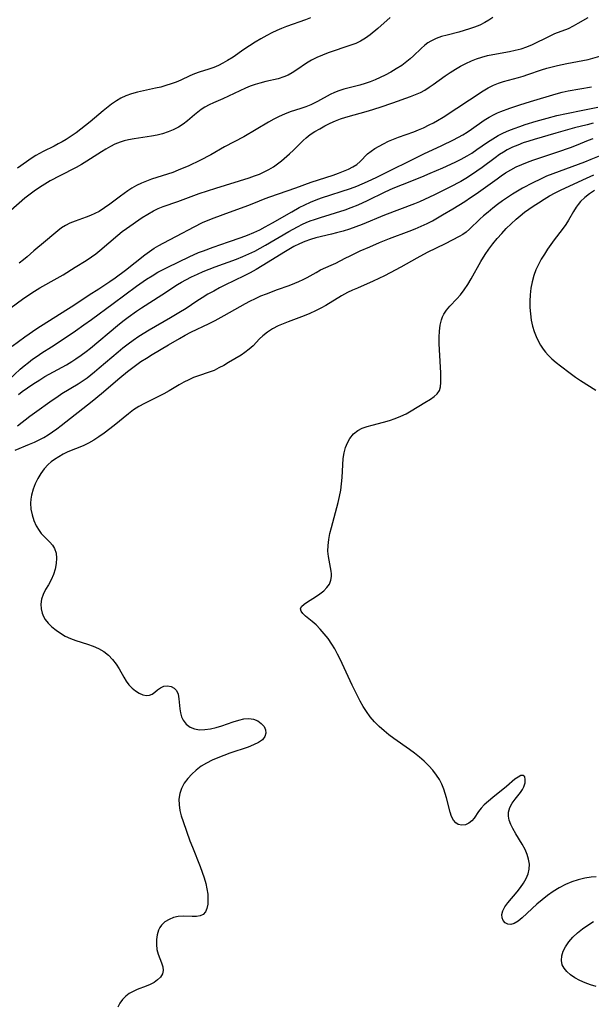
# Model space of a CAD drawing. Extents: x 1654918 to 1663120, y 2797413 to 2805615.
# Drawn here: x 1657598 to 1657762, y 2801132 to 2801414 of the extents above; entities that cross this region are included whole.
import ezdxf

# ---------------------------------------------------------------- set-up
doc = ezdxf.new("R2010")
doc.units = 0

msp = doc.modelspace()

# ---------------------------------------------------------------- linework, layer by layer
at = {"layer": 'WIL_027_Contours', "color": 0}
for points in [[(1657593.68, 2801330.63, 370), (1657598.72, 2801334.35, 370), (1657601.42, 2801336.19, 370), (1657603.73, 2801337.61, 370), (1657608.71, 2801340.4, 370), (1657610.38, 2801341.39, 370), (1657613.84, 2801343.57, 370), (1657617, 2801345.48, 370), (1657618.54, 2801346.49, 370), (1657619.73, 2801347.35, 370), (1657620.89, 2801348.27, 370), (1657626.03, 2801352.7, 370), (1657627.35, 2801353.75, 370), (1657628.55, 2801354.63, 370), (1657633.05, 2801357.73, 370), (1657634.63, 2801358.74, 370), (1657636.25, 2801359.66, 370), (1657637.65, 2801360.33, 370), (1657639.08, 2801360.92, 370), (1657643.27, 2801362.33, 370), (1657649.43, 2801364.62, 370), (1657654.17, 2801366.18, 370), (1657663.69, 2801369.14, 370), (1657665.22, 2801369.66, 370), (1657666.67, 2801370.22, 370), (1657668.07, 2801370.84, 370), (1657669.41, 2801371.53, 370), (1657670.68, 2801372.3, 370), (1657671.81, 2801373.12, 370), (1657673.01, 2801374.05, 370), (1657675.34, 2801376.01, 370), (1657676.46, 2801377.04, 370), (1657677.53, 2801378.08, 370), (1657679.18, 2801379.79, 370), (1657680.04, 2801380.59, 370), (1657681.23, 2801381.51, 370), (1657682.52, 2801382.36, 370), (1657683.95, 2801383.2, 370), (1657685.43, 2801384, 370), (1657686.94, 2801384.75, 370), (1657688.49, 2801385.46, 370), (1657689.94, 2801386.04, 370), (1657691.48, 2801386.54, 370), (1657697.96, 2801388.3, 370), (1657701.28, 2801389.33, 370), (1657704.97, 2801390.61, 370), (1657710.04, 2801392.43, 370), (1657711.45, 2801392.98, 370), (1657712.83, 2801393.6, 370), (1657714.11, 2801394.29, 370), (1657715.36, 2801395.08, 370), (1657716.49, 2801395.85, 370), (1657719.98, 2801398.36, 370), (1657721.41, 2801399.32, 370), (1657722.87, 2801400.23, 370), (1657724.37, 2801401.1, 370), (1657725.89, 2801401.9, 370), (1657727.45, 2801402.62, 370), (1657728.95, 2801403.21, 370), (1657730.48, 2801403.72, 370), (1657732.03, 2801404.15, 370), (1657733.56, 2801404.49, 370), (1657738.34, 2801405.33, 370), (1657740.02, 2801405.68, 370), (1657741.7, 2801406.12, 370), (1657743.34, 2801406.67, 370), (1657745.01, 2801407.37, 370), (1657749.82, 2801409.74, 370), (1657751.41, 2801410.45, 370), (1657755.27, 2801411.94, 370), (1657756.71, 2801412.65, 370), (1657758.12, 2801413.44, 370), (1657760.91, 2801415.11, 370)], [(1657704.17, 2801415.1, 366), (1657700.6, 2801411.91, 366), (1657698.42, 2801410.09, 366), (1657697.08, 2801409.12, 366), (1657695.67, 2801408.28, 366), (1657694.31, 2801407.64, 366), (1657692.9, 2801407.1, 366), (1657686.39, 2801404.91, 366), (1657684.75, 2801404.28, 366), (1657683.15, 2801403.58, 366), (1657681.61, 2801402.81, 366), (1657680.14, 2801401.96, 366), (1657677.42, 2801400.08, 366), (1657676.05, 2801399.2, 366), (1657674.89, 2801398.57, 366), (1657673.67, 2801398.05, 366), (1657672.01, 2801397.53, 366), (1657668.54, 2801396.74, 366), (1657666.79, 2801396.29, 366), (1657665.42, 2801395.86, 366), (1657664.06, 2801395.35, 366), (1657662.71, 2801394.79, 366), (1657656.2, 2801391.8, 366), (1657653.54, 2801390.64, 366), (1657652.25, 2801390.02, 366), (1657651.02, 2801389.35, 366), (1657649.99, 2801388.69, 366), (1657649.02, 2801387.97, 366), (1657648.09, 2801387.21, 366), (1657646.07, 2801385.48, 366), (1657644.79, 2801384.54, 366), (1657643.42, 2801383.69, 366), (1657641.98, 2801382.93, 366), (1657640.48, 2801382.27, 366), (1657638.92, 2801381.74, 366), (1657637.33, 2801381.35, 366), (1657635.7, 2801381.06, 366), (1657630.74, 2801380.35, 366), (1657629.11, 2801380.04, 366), (1657627.91, 2801379.75, 366), (1657626.74, 2801379.37, 366), (1657625.23, 2801378.74, 366), (1657623.93, 2801378.09, 366), (1657622.66, 2801377.37, 366), (1657621.39, 2801376.61, 366), (1657617.15, 2801373.9, 366), (1657615.64, 2801372.98, 366), (1657614.1, 2801372.12, 366), (1657609.4, 2801369.71, 366), (1657606.66, 2801368.23, 366), (1657604.36, 2801366.82, 366), (1657602.5, 2801365.57, 366), (1657600.94, 2801364.45, 366), (1657599.44, 2801363.28, 366), (1657595.39, 2801359.77, 366)], [(1657681.3, 2801414.97, 364), (1657679.86, 2801414.4, 364), (1657674.48, 2801412.49, 364), (1657673.04, 2801411.92, 364), (1657671.62, 2801411.3, 364), (1657670.21, 2801410.63, 364), (1657668.81, 2801409.92, 364), (1657667.11, 2801408.99, 364), (1657665.45, 2801408.01, 364), (1657663.82, 2801406.99, 364), (1657662.23, 2801405.93, 364), (1657659.1, 2801403.73, 364), (1657657.52, 2801402.7, 364), (1657656.2, 2801401.95, 364), (1657654.91, 2801401.31, 364), (1657653.59, 2801400.77, 364), (1657652.19, 2801400.3, 364), (1657649.41, 2801399.44, 364), (1657648.07, 2801398.95, 364), (1657646.76, 2801398.37, 364), (1657644.16, 2801397.1, 364), (1657642.78, 2801396.53, 364), (1657641.34, 2801396.02, 364), (1657639.87, 2801395.55, 364), (1657638.37, 2801395.14, 364), (1657636.85, 2801394.78, 364), (1657631.66, 2801393.69, 364), (1657629.98, 2801393.23, 364), (1657628.36, 2801392.64, 364), (1657626.97, 2801391.96, 364), (1657625.64, 2801391.15, 364), (1657624.29, 2801390.19, 364), (1657621.9, 2801388.29, 364), (1657618.09, 2801385.14, 364), (1657615.49, 2801383.09, 364), (1657614.11, 2801382.06, 364), (1657612.71, 2801381.08, 364), (1657611.28, 2801380.16, 364), (1657610.13, 2801379.47, 364), (1657608.96, 2801378.83, 364), (1657607.79, 2801378.22, 364), (1657604.67, 2801376.71, 364), (1657603.59, 2801376.15, 364), (1657602.54, 2801375.55, 364), (1657601.47, 2801374.85, 364), (1657597.29, 2801371.86, 364)], [(1657733.56, 2801415.06, 368), (1657732.46, 2801414.29, 368), (1657731.31, 2801413.6, 368), (1657729.87, 2801412.9, 368), (1657728.37, 2801412.31, 368), (1657726.9, 2801411.8, 368), (1657725.41, 2801411.33, 368), (1657723.9, 2801410.9, 368), (1657720.55, 2801410.04, 368), (1657718.92, 2801409.58, 368), (1657717.34, 2801409.02, 368), (1657715.87, 2801408.32, 368), (1657714.98, 2801407.77, 368), (1657714.14, 2801407.15, 368), (1657713.02, 2801406.17, 368), (1657710.84, 2801404.07, 368), (1657709.91, 2801403.23, 368), (1657708.94, 2801402.43, 368), (1657707.47, 2801401.35, 368), (1657705.93, 2801400.35, 368), (1657704.33, 2801399.42, 368), (1657702.69, 2801398.55, 368), (1657701.29, 2801397.87, 368), (1657699.86, 2801397.24, 368), (1657698.41, 2801396.67, 368), (1657696.95, 2801396.17, 368), (1657695.42, 2801395.72, 368), (1657690.87, 2801394.53, 368), (1657689.49, 2801394.1, 368), (1657688.17, 2801393.6, 368), (1657686.91, 2801393.03, 368), (1657683.3, 2801390.99, 368), (1657682.36, 2801390.51, 368), (1657681.39, 2801390.07, 368), (1657679.98, 2801389.51, 368), (1657678.55, 2801389, 368), (1657675.45, 2801388, 368), (1657673.89, 2801387.39, 368), (1657672.35, 2801386.7, 368), (1657670.82, 2801385.93, 368), (1657669.3, 2801385.1, 368), (1657662.18, 2801380.92, 368), (1657656.69, 2801377.98, 368), (1657652.71, 2801375.7, 368), (1657649.6, 2801374.1, 368), (1657646.38, 2801372.58, 368), (1657643.39, 2801371.29, 368), (1657641.87, 2801370.69, 368), (1657640.34, 2801370.15, 368), (1657635.75, 2801368.72, 368), (1657634.25, 2801368.19, 368), (1657632.81, 2801367.59, 368), (1657631.41, 2801366.9, 368), (1657630.05, 2801366.13, 368), (1657628.95, 2801365.43, 368), (1657626.83, 2801363.92, 368), (1657623.81, 2801361.6, 368), (1657622.28, 2801360.51, 368), (1657620.72, 2801359.51, 368), (1657619.51, 2801358.87, 368), (1657618.27, 2801358.31, 368), (1657617.02, 2801357.82, 368), (1657613.83, 2801356.75, 368), (1657612.29, 2801356.13, 368), (1657611.1, 2801355.5, 368), (1657609.96, 2801354.78, 368), (1657608.86, 2801353.97, 368), (1657607.68, 2801353, 368), (1657605.35, 2801350.99, 368), (1657601.96, 2801348.19, 368), (1657600.04, 2801346.47, 368), (1657599.06, 2801345.64, 368), (1657597.82, 2801344.71, 368)], [(1657595.75, 2801320.91, 372), (1657599.37, 2801323.57, 372), (1657602.84, 2801325.93, 372), (1657607.49, 2801328.96, 372), (1657611.92, 2801331.67, 372), (1657613.47, 2801332.65, 372), (1657617.86, 2801335.59, 372), (1657620.64, 2801337.35, 372), (1657623.78, 2801339.44, 372), (1657625.33, 2801340.53, 372), (1657628.25, 2801342.72, 372), (1657633.77, 2801347.04, 372), (1657635.12, 2801348.03, 372), (1657636.5, 2801348.96, 372), (1657637.78, 2801349.71, 372), (1657639.09, 2801350.43, 372), (1657642.88, 2801352.39, 372), (1657647.93, 2801355.09, 372), (1657650.38, 2801356.29, 372), (1657652.97, 2801357.38, 372), (1657656.32, 2801358.66, 372), (1657663.32, 2801361.18, 372), (1657665.1, 2801361.87, 372), (1657668.35, 2801363.23, 372), (1657669.63, 2801363.71, 372), (1657677.13, 2801366.28, 372), (1657681.52, 2801367.86, 372), (1657687.82, 2801369.93, 372), (1657689.34, 2801370.46, 372), (1657690.81, 2801371.01, 372), (1657692.21, 2801371.62, 372), (1657693.5, 2801372.29, 372), (1657694.58, 2801372.99, 372), (1657695.53, 2801373.77, 372), (1657697.71, 2801376.01, 372), (1657698.68, 2801376.8, 372), (1657699.79, 2801377.54, 372), (1657700.99, 2801378.24, 372), (1657702.27, 2801378.91, 372), (1657703.68, 2801379.6, 372), (1657705.15, 2801380.25, 372), (1657706.56, 2801380.78, 372), (1657710.95, 2801382.32, 372), (1657712.33, 2801382.88, 372), (1657713.69, 2801383.48, 372), (1657715.37, 2801384.28, 372), (1657716.56, 2801384.9, 372), (1657717.73, 2801385.55, 372), (1657719.37, 2801386.54, 372), (1657730.8, 2801394.04, 372), (1657732.27, 2801394.91, 372), (1657733.79, 2801395.68, 372), (1657735.21, 2801396.23, 372), (1657736.66, 2801396.7, 372), (1657740.98, 2801397.88, 372), (1657742.3, 2801398.27, 372), (1657743.61, 2801398.69, 372), (1657747.56, 2801400.08, 372), (1657749.08, 2801400.55, 372), (1657750.6, 2801400.97, 372), (1657752.14, 2801401.35, 372), (1657754.79, 2801401.91, 372), (1657759.44, 2801402.74, 372), (1657760.93, 2801403.07, 372), (1657764.92, 2801404.14, 372)], [(1657593.15, 2801309.71, 374), (1657598.09, 2801314.28, 374), (1657599.24, 2801315.28, 374), (1657600.42, 2801316.25, 374), (1657601.63, 2801317.17, 374), (1657602.95, 2801318.09, 374), (1657604.3, 2801318.97, 374), (1657607.05, 2801320.7, 374), (1657609.55, 2801322.32, 374), (1657613.89, 2801325.28, 374), (1657616.35, 2801327, 374), (1657618.56, 2801328.58, 374), (1657624.71, 2801333.17, 374), (1657631.43, 2801338.1, 374), (1657634.33, 2801340.09, 374), (1657635.94, 2801341.1, 374), (1657637.56, 2801342.07, 374), (1657638.72, 2801342.72, 374), (1657640.37, 2801343.58, 374), (1657646.48, 2801346.46, 374), (1657649.24, 2801347.7, 374), (1657650.6, 2801348.26, 374), (1657653.37, 2801349.29, 374), (1657657.85, 2801350.76, 374), (1657661.47, 2801352.03, 374), (1657663.26, 2801352.73, 374), (1657665.02, 2801353.47, 374), (1657666.76, 2801354.28, 374), (1657668.35, 2801355.1, 374), (1657670.43, 2801356.25, 374), (1657675.94, 2801359.43, 374), (1657678.09, 2801360.61, 374), (1657679.7, 2801361.43, 374), (1657681.34, 2801362.19, 374), (1657682.9, 2801362.82, 374), (1657684.48, 2801363.39, 374), (1657692.76, 2801366.08, 374), (1657694.58, 2801366.75, 374), (1657696.15, 2801367.4, 374), (1657697.71, 2801368.09, 374), (1657700.31, 2801369.33, 374), (1657713.86, 2801376, 374), (1657718.99, 2801378.41, 374), (1657722.37, 2801380.06, 374), (1657724.97, 2801381.48, 374), (1657726.23, 2801382.25, 374), (1657727.44, 2801383.04, 374), (1657731.16, 2801385.61, 374), (1657732.54, 2801386.49, 374), (1657733.96, 2801387.29, 374), (1657734.91, 2801387.74, 374), (1657735.89, 2801388.15, 374), (1657738.45, 2801389.1, 374), (1657741.3, 2801390.05, 374), (1657744.4, 2801391.03, 374), (1657751.74, 2801393.2, 374), (1657753.51, 2801393.69, 374), (1657755.2, 2801394.06, 374), (1657761.93, 2801395.23, 374)], [(1657597.54, 2801307.07, 376), (1657598.66, 2801307.93, 376), (1657600.15, 2801308.99, 376), (1657601.67, 2801310.01, 376), (1657603.67, 2801311.3, 376), (1657605.18, 2801312.18, 376), (1657611.33, 2801315.59, 376), (1657612.84, 2801316.49, 376), (1657614.05, 2801317.27, 376), (1657615.55, 2801318.32, 376), (1657617.02, 2801319.41, 376), (1657618.24, 2801320.38, 376), (1657625.96, 2801326.85, 376), (1657627.51, 2801328.08, 376), (1657629.06, 2801329.25, 376), (1657631.4, 2801330.91, 376), (1657632.86, 2801331.88, 376), (1657638.73, 2801335.58, 376), (1657643.14, 2801338.53, 376), (1657644.31, 2801339.24, 376), (1657645.61, 2801339.95, 376), (1657647.22, 2801340.77, 376), (1657648.87, 2801341.53, 376), (1657650.54, 2801342.26, 376), (1657653.95, 2801343.62, 376), (1657660.08, 2801345.88, 376), (1657661.87, 2801346.58, 376), (1657663.65, 2801347.33, 376), (1657665.39, 2801348.15, 376), (1657666.92, 2801348.95, 376), (1657668.43, 2801349.8, 376), (1657675.08, 2801353.73, 376), (1657677.55, 2801355.08, 376), (1657679.05, 2801355.83, 376), (1657680.12, 2801356.32, 376), (1657681.22, 2801356.77, 376), (1657682.5, 2801357.24, 376), (1657684.23, 2801357.81, 376), (1657691.24, 2801360, 376), (1657692.97, 2801360.61, 376), (1657695.02, 2801361.42, 376), (1657697.71, 2801362.66, 376), (1657702.73, 2801365.09, 376), (1657705.03, 2801366.14, 376), (1657707.7, 2801367.27, 376), (1657713.23, 2801369.45, 376), (1657715.68, 2801370.46, 376), (1657719.26, 2801371.98, 376), (1657722.8, 2801373.59, 376), (1657724.52, 2801374.46, 376), (1657726.21, 2801375.4, 376), (1657727.56, 2801376.23, 376), (1657729.01, 2801377.21, 376), (1657732.03, 2801379.31, 376), (1657733.57, 2801380.31, 376), (1657735.14, 2801381.24, 376), (1657736.62, 2801381.99, 376), (1657738.15, 2801382.67, 376), (1657739.72, 2801383.28, 376), (1657741.3, 2801383.85, 376), (1657742.91, 2801384.4, 376), (1657746.04, 2801385.38, 376), (1657749.21, 2801386.27, 376), (1657751.96, 2801386.95, 376), (1657754.7, 2801387.55, 376), (1657759.44, 2801388.55, 376), (1657763.73, 2801389.4, 376)], [(1657762.4, 2801384.78, 378), (1657760.61, 2801384.36, 378), (1657757.04, 2801383.44, 378), (1657751.69, 2801381.89, 378), (1657745.5, 2801380.16, 378), (1657743.9, 2801379.66, 378), (1657742.31, 2801379.12, 378), (1657740.75, 2801378.53, 378), (1657739.22, 2801377.87, 378), (1657737.74, 2801377.12, 378), (1657736.64, 2801376.48, 378), (1657735.56, 2801375.78, 378), (1657734.3, 2801374.89, 378), (1657730.57, 2801372.11, 378), (1657729.05, 2801371.01, 378), (1657727.49, 2801369.95, 378), (1657725.9, 2801368.95, 378), (1657724.39, 2801368.08, 378), (1657721.3, 2801366.46, 378), (1657716.88, 2801364.25, 378), (1657713.99, 2801362.88, 378), (1657712.53, 2801362.24, 378), (1657711.12, 2801361.66, 378), (1657702.56, 2801358.46, 378), (1657696.14, 2801355.81, 378), (1657694.32, 2801355.11, 378), (1657692.49, 2801354.47, 378), (1657690.65, 2801353.88, 378), (1657688.8, 2801353.34, 378), (1657687.36, 2801352.97, 378), (1657682.83, 2801351.94, 378), (1657681.31, 2801351.51, 378), (1657679.74, 2801350.94, 378), (1657678.2, 2801350.26, 378), (1657676.53, 2801349.43, 378), (1657674.12, 2801348.06, 378), (1657667.46, 2801343.9, 378), (1657665.78, 2801342.88, 378), (1657664.06, 2801341.92, 378), (1657662.29, 2801341.02, 378), (1657656.76, 2801338.37, 378), (1657655.23, 2801337.6, 378), (1657653.56, 2801336.7, 378), (1657651.91, 2801335.77, 378), (1657650.29, 2801334.8, 378), (1657648.7, 2801333.78, 378), (1657645.62, 2801331.73, 378), (1657643.55, 2801330.45, 378), (1657641.13, 2801329, 378), (1657635.07, 2801325.5, 378), (1657632.08, 2801323.66, 378), (1657630.47, 2801322.58, 378), (1657628.99, 2801321.49, 378), (1657627.54, 2801320.36, 378), (1657626.12, 2801319.19, 378), (1657620.76, 2801314.58, 378), (1657619.42, 2801313.47, 378), (1657617.26, 2801311.79, 378), (1657616.15, 2801311, 378), (1657614.65, 2801310.01, 378), (1657610.04, 2801307.21, 378), (1657608.53, 2801306.25, 378), (1657607.25, 2801305.39, 378), (1657602.14, 2801301.74, 378), (1657600.8, 2801300.74, 378), (1657597.31, 2801297.96, 378)], [(1657596.61, 2801291.08, 380), (1657600.75, 2801292.79, 380), (1657602.15, 2801293.4, 380), (1657603.52, 2801294.06, 380), (1657604.82, 2801294.77, 380), (1657606.09, 2801295.53, 380), (1657607.33, 2801296.34, 380), (1657608.55, 2801297.2, 380), (1657609.86, 2801298.17, 380), (1657618.73, 2801305.11, 380), (1657621.38, 2801307.32, 380), (1657626.63, 2801311.82, 380), (1657628.8, 2801313.61, 380), (1657631.15, 2801315.41, 380), (1657632.71, 2801316.48, 380), (1657634.3, 2801317.51, 380), (1657635.92, 2801318.51, 380), (1657640.62, 2801321.31, 380), (1657643.77, 2801323.14, 380), (1657645.36, 2801324.03, 380), (1657646.96, 2801324.88, 380), (1657652.25, 2801327.43, 380), (1657654, 2801328.3, 380), (1657656.6, 2801329.7, 380), (1657662.63, 2801333.11, 380), (1657663.96, 2801333.82, 380), (1657665.51, 2801334.58, 380), (1657667.08, 2801335.29, 380), (1657668.68, 2801335.95, 380), (1657671.88, 2801337.17, 380), (1657675.18, 2801338.33, 380), (1657676.78, 2801338.94, 380), (1657678, 2801339.44, 380), (1657679.19, 2801339.98, 380), (1657680.33, 2801340.56, 380), (1657682.94, 2801342.06, 380), (1657684.23, 2801342.75, 380), (1657687.28, 2801344.07, 380), (1657688.58, 2801344.7, 380), (1657691.25, 2801346.12, 380), (1657692.65, 2801346.83, 380), (1657695.57, 2801348.19, 380), (1657698.3, 2801349.4, 380), (1657701.09, 2801350.57, 380), (1657703.98, 2801351.74, 380), (1657709.63, 2801353.88, 380), (1657711.37, 2801354.57, 380), (1657713.1, 2801355.3, 380), (1657714.79, 2801356.09, 380), (1657716.28, 2801356.86, 380), (1657719.2, 2801358.51, 380), (1657722.18, 2801360.28, 380), (1657725.61, 2801362.4, 380), (1657727.24, 2801363.48, 380), (1657728.85, 2801364.59, 380), (1657734.8, 2801368.89, 380), (1657736.02, 2801369.74, 380), (1657737.26, 2801370.55, 380), (1657738.77, 2801371.44, 380), (1657740.32, 2801372.25, 380), (1657741.92, 2801372.98, 380), (1657743.5, 2801373.61, 380), (1657745.11, 2801374.18, 380), (1657752.22, 2801376.55, 380), (1657755.83, 2801377.82, 380), (1657757.59, 2801378.49, 380), (1657761.02, 2801379.9, 380), (1657762.41, 2801380.43, 380)], [(1657767.92, 2801376.85, 382), (1657761.71, 2801374.35, 382), (1657759.92, 2801373.66, 382), (1657752.64, 2801370.99, 382), (1657750.82, 2801370.3, 382), (1657749.02, 2801369.57, 382), (1657747.25, 2801368.79, 382), (1657745.04, 2801367.71, 382), (1657742.09, 2801366.13, 382), (1657740.64, 2801365.29, 382), (1657739.21, 2801364.43, 382), (1657737.81, 2801363.53, 382), (1657736.36, 2801362.53, 382), (1657734.95, 2801361.5, 382), (1657733.57, 2801360.43, 382), (1657732.24, 2801359.34, 382), (1657730.96, 2801358.23, 382), (1657729.89, 2801357.26, 382), (1657726.91, 2801354.43, 382), (1657725.96, 2801353.59, 382), (1657724.98, 2801352.87, 382), (1657723.99, 2801352.29, 382), (1657719.95, 2801350.25, 382), (1657714.81, 2801347.76, 382), (1657711.79, 2801346.11, 382), (1657707.25, 2801343.52, 382), (1657704.17, 2801341.89, 382), (1657702.56, 2801341.08, 382), (1657699.29, 2801339.54, 382), (1657694.75, 2801337.57, 382), (1657693.32, 2801336.93, 382), (1657691.92, 2801336.24, 382), (1657690.25, 2801335.3, 382), (1657685.72, 2801332.59, 382), (1657684.26, 2801331.77, 382), (1657682.78, 2801331, 382), (1657681.13, 2801330.25, 382), (1657679.46, 2801329.56, 382), (1657674.93, 2801327.91, 382), (1657673.46, 2801327.34, 382), (1657672.04, 2801326.72, 382), (1657670.46, 2801325.89, 382), (1657669, 2801324.96, 382), (1657667.68, 2801323.91, 382), (1657666.74, 2801322.97, 382), (1657664.9, 2801321.05, 382), (1657663.73, 2801320.01, 382), (1657662.46, 2801319.05, 382), (1657661.41, 2801318.35, 382), (1657657.85, 2801316.19, 382), (1657656.46, 2801315.4, 382), (1657655.06, 2801314.66, 382), (1657653.66, 2801313.98, 382), (1657652.24, 2801313.42, 382), (1657649.16, 2801312.45, 382), (1657647.78, 2801311.92, 382), (1657646.4, 2801311.29, 382), (1657645.02, 2801310.59, 382), (1657643.65, 2801309.83, 382), (1657640.74, 2801308.11, 382), (1657639.26, 2801307.27, 382), (1657637.96, 2801306.6, 382), (1657633.69, 2801304.49, 382), (1657632.09, 2801303.59, 382), (1657630.6, 2801302.63, 382), (1657629.17, 2801301.57, 382), (1657624.97, 2801298.18, 382), (1657622.11, 2801295.97, 382), (1657620.66, 2801294.93, 382), (1657619.18, 2801293.96, 382), (1657617.67, 2801293.09, 382), (1657616.13, 2801292.33, 382), (1657611.77, 2801290.63, 382), (1657610.43, 2801289.99, 382), (1657609.14, 2801289.25, 382), (1657607.91, 2801288.44, 382), (1657606.97, 2801287.74, 382), (1657606.09, 2801286.98, 382), (1657604.97, 2801285.76, 382), (1657603.99, 2801284.41, 382), (1657603.13, 2801282.97, 382), (1657602.39, 2801281.46, 382), (1657601.77, 2801279.93, 382), (1657601.28, 2801278.26, 382), (1657601.09, 2801277.08, 382), (1657601.03, 2801275.89, 382), (1657601.14, 2801274.21, 382), (1657601.47, 2801272.56, 382), (1657601.98, 2801270.96, 382), (1657602.65, 2801269.46, 382), (1657603.48, 2801268.08, 382), (1657604.11, 2801267.28, 382), (1657604.78, 2801266.54, 382), (1657606.56, 2801264.79, 382), (1657607.33, 2801263.91, 382), (1657607.94, 2801262.95, 382), (1657608.37, 2801261.63, 382), (1657608.51, 2801260.16, 382), (1657608.4, 2801258.62, 382), (1657608.1, 2801257.05, 382), (1657607.61, 2801255.49, 382), (1657606.95, 2801254, 382), (1657606.14, 2801252.58, 382), (1657605.31, 2801251.21, 382), (1657604.61, 2801249.8, 382), (1657604.18, 2801248.42, 382), (1657603.99, 2801246.99, 382), (1657604.04, 2801245.68, 382), (1657604.33, 2801244.4, 382), (1657604.71, 2801243.5, 382), (1657605.22, 2801242.65, 382), (1657606.1, 2801241.54, 382), (1657607.16, 2801240.5, 382), (1657608.35, 2801239.55, 382), (1657609.64, 2801238.67, 382), (1657611.01, 2801237.88, 382), (1657612.46, 2801237.2, 382), (1657614.07, 2801236.6, 382), (1657617.37, 2801235.56, 382), (1657618.98, 2801235, 382), (1657620.52, 2801234.33, 382), (1657622.02, 2801233.44, 382), (1657623.38, 2801232.38, 382), (1657624.57, 2801231.15, 382), (1657625.55, 2801229.83, 382), (1657626.41, 2801228.43, 382), (1657627.75, 2801226.06, 382), (1657628.45, 2801224.94, 382), (1657629.21, 2801223.92, 382), (1657630.14, 2801222.95, 382), (1657631.16, 2801222.14, 382), (1657632.21, 2801221.51, 382), (1657633.25, 2801221.06, 382), (1657634.25, 2801220.85, 382), (1657635.15, 2801220.89, 382), (1657635.96, 2801221.25, 382), (1657636.69, 2801221.8, 382), (1657637.44, 2801222.43, 382), (1657638.32, 2801223.04, 382), (1657639.28, 2801223.47, 382), (1657640.32, 2801223.6, 382), (1657641.34, 2801223.43, 382), (1657642.24, 2801222.98, 382), (1657642.93, 2801222.24, 382), (1657643.35, 2801221.19, 382), (1657643.55, 2801219.92, 382), (1657643.8, 2801217.03, 382), (1657644, 2801215.87, 382), (1657644.33, 2801214.76, 382), (1657644.82, 2801213.74, 382), (1657645.67, 2801212.65, 382), (1657646.77, 2801211.81, 382), (1657648.06, 2801211.25, 382), (1657649.48, 2801211.03, 382), (1657651.01, 2801211.07, 382), (1657652.61, 2801211.3, 382), (1657654.26, 2801211.69, 382), (1657655.91, 2801212.18, 382), (1657659.15, 2801213.31, 382), (1657660.72, 2801213.8, 382), (1657662.23, 2801214.14, 382), (1657663.68, 2801214.24, 382), (1657664.99, 2801214.02, 382), (1657666.17, 2801213.55, 382), (1657667.21, 2801212.84, 382), (1657667.99, 2801211.95, 382), (1657668.39, 2801211, 382), (1657668.48, 2801210.01, 382), (1657668.22, 2801209.06, 382), (1657667.53, 2801208.16, 382), (1657666.41, 2801207.35, 382), (1657665.01, 2801206.66, 382), (1657663.41, 2801206.04, 382), (1657658.15, 2801204.29, 382), (1657656.44, 2801203.67, 382), (1657654.74, 2801203.01, 382), (1657653.08, 2801202.28, 382), (1657651.49, 2801201.47, 382), (1657649.98, 2801200.56, 382), (1657648.55, 2801199.49, 382), (1657647.25, 2801198.31, 382), (1657646.1, 2801197.03, 382), (1657645.11, 2801195.68, 382), (1657644.33, 2801194.24, 382), (1657643.8, 2801192.74, 382), (1657643.57, 2801191.15, 382), (1657643.61, 2801189.51, 382), (1657643.87, 2801187.85, 382), (1657644.27, 2801186.32, 382), (1657644.77, 2801184.79, 382), (1657646.76, 2801179.25, 382), (1657647.46, 2801177.4, 382), (1657649.68, 2801171.83, 382), (1657650.27, 2801170.21, 382), (1657650.81, 2801168.61, 382), (1657651.26, 2801167.02, 382), (1657651.61, 2801165.47, 382), (1657651.83, 2801163.91, 382), (1657651.91, 2801162.43, 382), (1657651.85, 2801161.05, 382), (1657651.62, 2801159.83, 382), (1657651.21, 2801158.82, 382), (1657650.58, 2801158.1, 382), (1657649.71, 2801157.7, 382), (1657648.63, 2801157.56, 382), (1657647.42, 2801157.55, 382), (1657644.76, 2801157.62, 382), (1657643.4, 2801157.51, 382), (1657642.03, 2801157.2, 382), (1657640.74, 2801156.68, 382), (1657639.58, 2801155.96, 382), (1657638.61, 2801155.05, 382), (1657638.12, 2801154.37, 382), (1657637.73, 2801153.62, 382), (1657637.32, 2801152.32, 382), (1657637.13, 2801150.93, 382), (1657637.12, 2801149.52, 382), (1657637.28, 2801148.12, 382), (1657637.6, 2801146.78, 382), (1657638.09, 2801145.47, 382), (1657638.6, 2801144.25, 382), (1657638.99, 2801143.11, 382), (1657639.09, 2801142.02, 382), (1657638.83, 2801141.07, 382), (1657638.27, 2801140.16, 382), (1657637.47, 2801139.34, 382), (1657636.46, 2801138.61, 382), (1657635.36, 2801138.05, 382), (1657634.17, 2801137.55, 382), (1657631.65, 2801136.59, 382), (1657630.47, 2801136.05, 382), (1657629.35, 2801135.43, 382), (1657628.34, 2801134.69, 382), (1657627.4, 2801133.76, 382), (1657626.64, 2801132.7, 382), (1657626.09, 2801131.52, 382)], [(1657763.24, 2801168.9, 384), (1657761.78, 2801168.82, 384), (1657759.95, 2801168.53, 384), (1657758.09, 2801168.06, 384), (1657756.24, 2801167.43, 384), (1657754.42, 2801166.67, 384), (1657752.64, 2801165.76, 384), (1657750.94, 2801164.71, 384), (1657749.3, 2801163.55, 384), (1657747.73, 2801162.31, 384), (1657746.22, 2801161.03, 384), (1657742.02, 2801157.14, 384), (1657740.87, 2801156.21, 384), (1657739.77, 2801155.53, 384), (1657738.75, 2801155.21, 384), (1657737.91, 2801155.31, 384), (1657737.18, 2801155.71, 384), (1657736.61, 2801156.34, 384), (1657736.24, 2801157.14, 384), (1657736.16, 2801158.06, 384), (1657736.45, 2801159.15, 384), (1657737.06, 2801160.29, 384), (1657737.9, 2801161.46, 384), (1657740.57, 2801164.59, 384), (1657741.53, 2801165.82, 384), (1657742.41, 2801167.08, 384), (1657743.17, 2801168.39, 384), (1657743.74, 2801169.72, 384), (1657744.07, 2801171.09, 384), (1657744.1, 2801172.49, 384), (1657743.87, 2801173.91, 384), (1657743.44, 2801175.33, 384), (1657742.83, 2801176.73, 384), (1657742, 2801178.25, 384), (1657740.17, 2801181.22, 384), (1657739.33, 2801182.69, 384), (1657738.74, 2801183.91, 384), (1657738.32, 2801185.12, 384), (1657738.09, 2801186.31, 384), (1657738.11, 2801187.45, 384), (1657738.5, 2801188.73, 384), (1657739.18, 2801189.95, 384), (1657740.03, 2801191.13, 384), (1657741.54, 2801193.09, 384), (1657742.07, 2801193.89, 384), (1657742.5, 2801194.69, 384), (1657742.85, 2801195.79, 384), (1657742.92, 2801196.78, 384), (1657742.74, 2801197.54, 384), (1657742.31, 2801197.93, 384), (1657741.68, 2801197.88, 384), (1657740.88, 2801197.48, 384), (1657739.96, 2801196.83, 384), (1657737.56, 2801194.76, 384), (1657733.64, 2801191.64, 384), (1657732.35, 2801190.57, 384), (1657731.15, 2801189.47, 384), (1657730.25, 2801188.52, 384), (1657729.48, 2801187.57, 384), (1657728.24, 2801185.69, 384), (1657727.6, 2801184.91, 384), (1657726.72, 2801184.22, 384), (1657725.72, 2801183.79, 384), (1657724.69, 2801183.65, 384), (1657723.7, 2801183.88, 384), (1657722.95, 2801184.39, 384), (1657722.3, 2801185.17, 384), (1657721.78, 2801186.16, 384), (1657721.35, 2801187.39, 384), (1657720.35, 2801191.49, 384), (1657719.98, 2801192.77, 384), (1657719.54, 2801194.05, 384), (1657718.96, 2801195.42, 384), (1657718.27, 2801196.74, 384), (1657717.48, 2801198.02, 384), (1657716.41, 2801199.41, 384), (1657715.23, 2801200.73, 384), (1657713.94, 2801201.98, 384), (1657712.59, 2801203.17, 384), (1657711.17, 2801204.31, 384), (1657709.71, 2801205.38, 384), (1657705.26, 2801208.5, 384), (1657703.81, 2801209.57, 384), (1657702.42, 2801210.69, 384), (1657701.01, 2801211.97, 384), (1657699.7, 2801213.33, 384), (1657698.47, 2801214.77, 384), (1657697.34, 2801216.28, 384), (1657696.41, 2801217.73, 384), (1657695.56, 2801219.24, 384), (1657694.75, 2801220.78, 384), (1657693.26, 2801223.78, 384), (1657689.78, 2801231.23, 384), (1657689.04, 2801232.72, 384), (1657688.26, 2801234.18, 384), (1657687.43, 2801235.59, 384), (1657686.39, 2801237.12, 384), (1657685.28, 2801238.55, 384), (1657684.11, 2801239.88, 384), (1657682.9, 2801241.08, 384), (1657681.84, 2801242.01, 384), (1657679.91, 2801243.61, 384), (1657679.16, 2801244.32, 384), (1657678.65, 2801244.99, 384), (1657678.48, 2801245.63, 384), (1657678.77, 2801246.32, 384), (1657679.46, 2801247, 384), (1657680.43, 2801247.68, 384), (1657682.79, 2801249.14, 384), (1657684.02, 2801249.95, 384), (1657685.1, 2801250.8, 384), (1657686.04, 2801251.73, 384), (1657686.77, 2801252.77, 384), (1657687.19, 2801253.84, 384), (1657687.36, 2801254.97, 384), (1657687.35, 2801255.72, 384), (1657687.26, 2801256.48, 384), (1657686.47, 2801260.7, 384), (1657686.32, 2801262.21, 384), (1657686.36, 2801263.85, 384), (1657686.56, 2801265.54, 384), (1657686.89, 2801267.25, 384), (1657687.3, 2801268.99, 384), (1657689.21, 2801276.08, 384), (1657689.63, 2801277.89, 384), (1657689.97, 2801279.7, 384), (1657690.21, 2801281.51, 384), (1657690.38, 2801283.32, 384), (1657690.59, 2801286.93, 384), (1657690.73, 2801288.69, 384), (1657690.99, 2801290.39, 384), (1657691.38, 2801291.86, 384), (1657691.92, 2801293.24, 384), (1657692.63, 2801294.49, 384), (1657693.67, 2801295.75, 384), (1657694.93, 2801296.76, 384), (1657696.18, 2801297.4, 384), (1657697.55, 2801297.88, 384), (1657699, 2801298.29, 384), (1657702.21, 2801299.1, 384), (1657703.93, 2801299.6, 384), (1657705.62, 2801300.17, 384), (1657707.26, 2801300.84, 384), (1657708.73, 2801301.57, 384), (1657710.15, 2801302.36, 384), (1657714.1, 2801304.78, 384), (1657715.75, 2801305.76, 384), (1657716.79, 2801306.48, 384), (1657717.66, 2801307.28, 384), (1657718.29, 2801308.21, 384), (1657718.62, 2801309.3, 384), (1657718.73, 2801310.53, 384), (1657718.71, 2801311.89, 384), (1657718.65, 2801313.29, 384), (1657718.28, 2801319.87, 384), (1657718.22, 2801321.67, 384), (1657718.23, 2801323.45, 384), (1657718.31, 2801325.2, 384), (1657718.53, 2801326.88, 384), (1657718.9, 2801328.47, 384), (1657719.2, 2801329.28, 384), (1657719.56, 2801330.05, 384), (1657720.34, 2801331.24, 384), (1657721.26, 2801332.35, 384), (1657723.32, 2801334.5, 384), (1657724.34, 2801335.65, 384), (1657725.42, 2801337.07, 384), (1657726.42, 2801338.6, 384), (1657727.38, 2801340.21, 384), (1657730.18, 2801345.2, 384), (1657731.37, 2801347.13, 384), (1657732.46, 2801348.71, 384), (1657733.63, 2801350.24, 384), (1657734.86, 2801351.73, 384), (1657736.14, 2801353.18, 384), (1657737.47, 2801354.6, 384), (1657738.84, 2801355.96, 384), (1657740.27, 2801357.27, 384), (1657741.48, 2801358.29, 384), (1657742.73, 2801359.26, 384), (1657745.17, 2801360.98, 384), (1657746.71, 2801362, 384), (1657748.28, 2801362.99, 384), (1657749.88, 2801363.94, 384), (1657751.5, 2801364.84, 384), (1657753.05, 2801365.62, 384), (1657759.37, 2801368.56, 384), (1657762.53, 2801369.98, 384)], [(1657762.75, 2801365.49, 386), (1657761.3, 2801364.53, 386), (1657759.95, 2801363.48, 386), (1657758.74, 2801362.31, 386), (1657758.08, 2801361.54, 386), (1657757.48, 2801360.73, 386), (1657756.72, 2801359.52, 386), (1657755.29, 2801357.03, 386), (1657754.53, 2801355.8, 386), (1657753.47, 2801354.31, 386), (1657751.17, 2801351.36, 386), (1657750.2, 2801350.04, 386), (1657749.27, 2801348.69, 386), (1657748.38, 2801347.31, 386), (1657747.5, 2801345.83, 386), (1657746.68, 2801344.33, 386), (1657745.96, 2801342.79, 386), (1657745.35, 2801341.2, 386), (1657744.85, 2801339.37, 386), (1657744.5, 2801337.49, 386), (1657744.29, 2801335.58, 386), (1657744.21, 2801333.77, 386), (1657744.24, 2801331.96, 386), (1657744.36, 2801330.16, 386), (1657744.6, 2801328.39, 386), (1657744.97, 2801326.65, 386), (1657745.43, 2801325.12, 386), (1657746.01, 2801323.64, 386), (1657746.59, 2801322.4, 386), (1657747.25, 2801321.21, 386), (1657748, 2801320.07, 386), (1657748.7, 2801319.17, 386), (1657749.47, 2801318.31, 386), (1657750.57, 2801317.25, 386), (1657751.75, 2801316.26, 386), (1657752.97, 2801315.3, 386), (1657755.75, 2801313.19, 386), (1657757.32, 2801312.06, 386), (1657758.75, 2801311.1, 386), (1657763.14, 2801308.34, 386)], [(1657763.24, 2801137.44, 384), (1657761.62, 2801137.93, 384), (1657760.05, 2801138.51, 384), (1657758.55, 2801139.19, 384), (1657757.15, 2801139.95, 384), (1657755.89, 2801140.8, 384), (1657754.81, 2801141.73, 384), (1657754.02, 2801142.69, 384), (1657753.5, 2801143.73, 384), (1657753.29, 2801144.95, 384), (1657753.4, 2801146.24, 384), (1657753.78, 2801147.56, 384), (1657754.41, 2801148.87, 384), (1657755.37, 2801150.25, 384), (1657756.55, 2801151.58, 384), (1657757.88, 2801152.83, 384), (1657759.33, 2801154.01, 384), (1657760.86, 2801155.09, 384), (1657762.44, 2801156.07, 384)]]:
    msp.add_polyline3d(points, dxfattribs=at)

doc.saveas('drawing.dxf')
